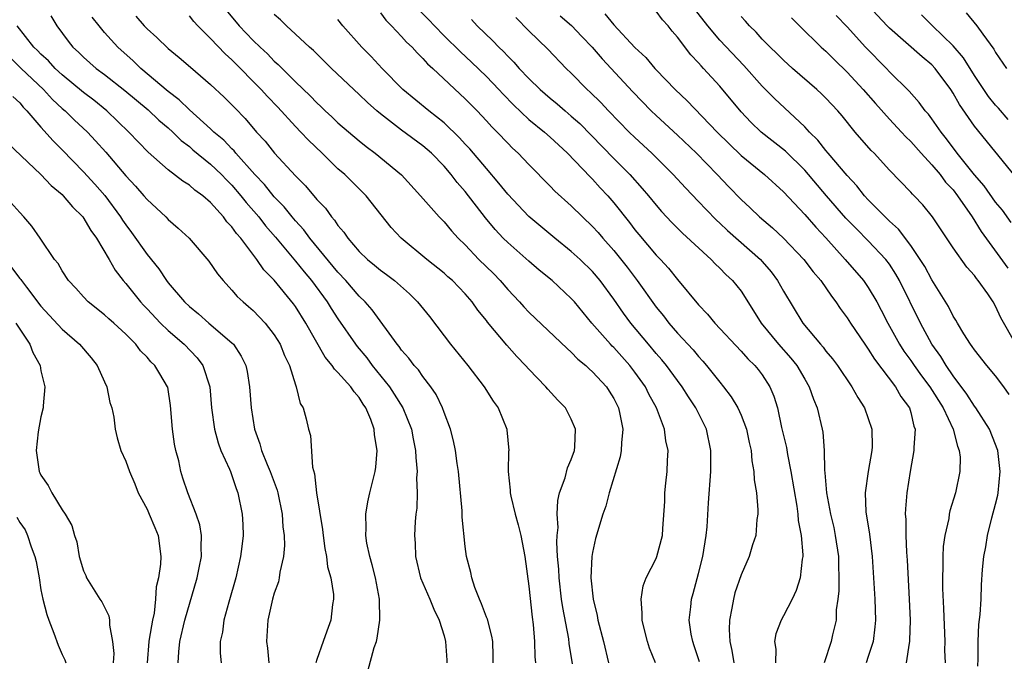
# Model space of a CAD drawing. Units: inches. Extents: x 2607000 to 2610000, y 1518000 to 1521000.
# Drawn here: x 2607345 to 2607438, y 1518867 to 1518928 of the extents above; entities that cross this region are included whole.
import ezdxf

# ---------------------------------------------------------------- set-up
doc = ezdxf.new("R2010")
doc.units = ezdxf.units.IN
doc.header["$MEASUREMENT"] = 0
doc.layers.add('LD26071518_2ft', color=73, linetype='Continuous')

msp = doc.modelspace()

# ---------------------------------------------------------------- linework, layer by layer
at = {"layer": 'LD26071518_2ft'}
for points, elevation in [([(2607364.471, 1518928.471), (2607365.696, 1518927), (2607367, 1518925.627), (2607367.652, 1518925), (2607368.356, 1518924.356), (2607369, 1518923.687), (2607369.372, 1518923.372), (2607369.729, 1518923), (2607371, 1518921.745), (2607372.395, 1518920.395), (2607373, 1518919.746), (2607373.392, 1518919.391), (2607373.792, 1518919), (2607374.428, 1518918.428), (2607375, 1518917.871), (2607377, 1518916.164), (2607377.647, 1518915.647), (2607378.523, 1518915), (2607380.982, 1518912.982), (2607382.796, 1518911), (2607384.54, 1518909), (2607385, 1518908.532), (2607385.696, 1518907.696), (2607386.33, 1518907), (2607387, 1518906.359), (2607388.296, 1518905), (2607389.663, 1518903.663), (2607390.303, 1518903), (2607391, 1518902.178), (2607392.115, 1518901), (2607392.526, 1518900.526), (2607393, 1518900.017), (2607396.595, 1518896.595), (2607397, 1518896.252), (2607397.606, 1518895.606), (2607398.361, 1518895), (2607398.682, 1518894.682), (2607399, 1518894.416), (2607400.303, 1518893), (2607400.579, 1518892.579), (2607401, 1518891.889), (2607401.448, 1518891), (2607401.581, 1518890.419), (2607401.86, 1518889), (2607401.731, 1518887.731), (2607401.709, 1518887), (2607401.606, 1518886.394), (2607400.577, 1518883), (2607400.248, 1518881.752), (2607399.969, 1518881), (2607399.295, 1518878.705), (2607399, 1518877.397), (2607398.937, 1518877), (2607398.853, 1518875), (2607399.046, 1518873), (2607399.44, 1518871.44), (2607399.511, 1518871), (2607400.048, 1518869), (2607400.495, 1518867)], 7656), ([(2607382.57, 1518928.57), (2607383.568, 1518927.568), (2607384.097, 1518927), (2607385, 1518926.079), (2607386.545, 1518924.545), (2607387.589, 1518923.589), (2607389, 1518922.217), (2607390.165, 1518921), (2607390.56, 1518920.559), (2607391.554, 1518919.554), (2607393, 1518918.196), (2607394.461, 1518917), (2607395, 1518916.523), (2607395.781, 1518915.781), (2607396.654, 1518915), (2607398.765, 1518912.765), (2607399, 1518912.544), (2607399.733, 1518911.733), (2607400.429, 1518911), (2607401, 1518910.341), (2607402.472, 1518908.472), (2607403, 1518907.773), (2607403.35, 1518907.349), (2607405, 1518905.411), (2607405.4, 1518905), (2607406.166, 1518904.166), (2607407, 1518903.117), (2607409, 1518900.715), (2607409.845, 1518899.845), (2607410.545, 1518899), (2607413, 1518896.357), (2607413.635, 1518895.636), (2607414.314, 1518895), (2607414.624, 1518894.624), (2607415, 1518894.119), (2607415.725, 1518893), (2607416.104, 1518892.104), (2607416.425, 1518891), (2607416.828, 1518889.172), (2607417.275, 1518887.276), (2607417.376, 1518886.624), (2607417.709, 1518885), (2607418.264, 1518881.736), (2607418.357, 1518881), (2607418.391, 1518880.391), (2607418.659, 1518879), (2607418.832, 1518877.168), (2607418.822, 1518877), (2607418.769, 1518876.769), (2607418.577, 1518875), (2607418.199, 1518873.801), (2607417.815, 1518873), (2607417, 1518871.401), (2607416.777, 1518871), (2607416.296, 1518869.704), (2607416.17, 1518869), (2607416.28, 1518868.281), (2607416.261, 1518867)], 7648), ([(2607438.283, 1518892.284), (2607437.768, 1518893), (2607437, 1518894.013), (2607436.184, 1518895), (2607435, 1518896.475), (2607434.792, 1518896.792), (2607434.631, 1518897), (2607434.006, 1518897.993), (2607433.399, 1518899), (2607433.262, 1518899.262), (2607433, 1518899.664), (2607432.558, 1518900.557), (2607431, 1518903.066), (2607430.323, 1518904.324), (2607429.902, 1518905), (2607429, 1518906.293), (2607427.842, 1518907.842), (2607427, 1518908.587), (2607426.578, 1518909), (2607425, 1518910.623), (2607424.654, 1518911), (2607423.93, 1518911.93), (2607423, 1518912.902), (2607421.22, 1518915), (2607421, 1518915.262), (2607420.241, 1518916.241), (2607419.461, 1518917), (2607419, 1518917.499), (2607416.157, 1518920.157), (2607415, 1518921.329), (2607413.27, 1518923.27), (2607411, 1518925.645), (2607409.869, 1518927), (2607408.613, 1518928.614)], 7636), ([(2607438.844, 1518912.844), (2607435, 1518917.566), (2607433.581, 1518919.58), (2607433, 1518920.667), (2607432.787, 1518921), (2607431.313, 1518923), (2607431, 1518923.329), (2607430.074, 1518924.074), (2607427, 1518926.777), (2607426.781, 1518927), (2607424.963, 1518928.964)], 7628), ([(2607347.934, 1518927.934), (2607348.505, 1518927), (2607349.568, 1518925.568), (2607350.016, 1518925), (2607350.533, 1518924.533), (2607351, 1518924.068), (2607352.211, 1518923), (2607353, 1518922.419), (2607354.921, 1518920.921), (2607356.006, 1518920.006), (2607357.104, 1518919.104), (2607358.123, 1518918.123), (2607359, 1518917.392), (2607359.438, 1518917), (2607360.216, 1518916.216), (2607361, 1518915.631), (2607361.334, 1518915.334), (2607363, 1518913.978), (2607364.027, 1518913), (2607364.496, 1518912.496), (2607365, 1518912), (2607365.852, 1518911), (2607366.348, 1518910.348), (2607367.535, 1518909), (2607368.174, 1518908.174), (2607369.103, 1518907.103), (2607371, 1518904.82), (2607371.812, 1518903.812), (2607372.498, 1518903), (2607373.97, 1518901), (2607374.363, 1518900.363), (2607375, 1518899.387), (2607376.649, 1518897), (2607376.799, 1518896.799), (2607377.721, 1518895.721), (2607378.239, 1518895), (2607379.85, 1518893), (2607380.307, 1518892.307), (2607381.131, 1518891), (2607381.939, 1518889), (2607382.096, 1518888.096), (2607382.326, 1518887), (2607382.334, 1518886.334), (2607382.465, 1518885), (2607382.415, 1518884.415), (2607382.457, 1518883), (2607382.429, 1518881.571), (2607382.352, 1518881), (2607382.294, 1518880.294), (2607382.225, 1518879), (2607382.27, 1518878.27), (2607382.301, 1518877), (2607382.796, 1518875), (2607383.668, 1518873), (2607384.03, 1518872.03), (2607384.541, 1518871), (2607385, 1518869.523), (2607385.144, 1518869), (2607385.251, 1518867.251), (2607385.279, 1518867)], 7664), ([(2607389.632, 1518867), (2607389.641, 1518867.641), (2607389.586, 1518869), (2607389.513, 1518869.513), (2607389.086, 1518871.086), (2607389, 1518871.288), (2607388.548, 1518872.549), (2607388.344, 1518873), (2607387.917, 1518874.083), (2607387.611, 1518875), (2607387.514, 1518875.514), (2607387.126, 1518877), (2607387, 1518877.961), (2607386.715, 1518880.715), (2607386.696, 1518881.304), (2607386.357, 1518885), (2607386.234, 1518885.766), (2607386.073, 1518887), (2607385.898, 1518887.898), (2607385.599, 1518889), (2607385, 1518890.578), (2607384.856, 1518891), (2607384.268, 1518892.268), (2607383.756, 1518893), (2607383, 1518893.979), (2607382.591, 1518894.591), (2607382.194, 1518895), (2607381.679, 1518895.679), (2607381, 1518896.45), (2607380.781, 1518896.782), (2607380.583, 1518897), (2607378.232, 1518900.232), (2607377.561, 1518901), (2607377, 1518901.537), (2607375.754, 1518903), (2607375, 1518903.803), (2607372.354, 1518907), (2607371.779, 1518907.779), (2607371, 1518908.62), (2607370.681, 1518909), (2607369.94, 1518909.94), (2607369, 1518910.882), (2607368.06, 1518912.06), (2607367.163, 1518913), (2607365.379, 1518915), (2607365.215, 1518915.215), (2607365, 1518915.411), (2607364.229, 1518916.229), (2607363.306, 1518917), (2607363, 1518917.298), (2607361, 1518919.088), (2607360.039, 1518920.039), (2607359, 1518920.82), (2607356.428, 1518923), (2607355.707, 1518923.707), (2607354.252, 1518925), (2607353, 1518926.387), (2607352.478, 1518927), (2607351.823, 1518927.823)], 7662), ([(2607355.931, 1518927.931), (2607356.739, 1518927), (2607357, 1518926.73), (2607357.913, 1518925.913), (2607359, 1518924.868), (2607360.034, 1518924.034), (2607361.101, 1518923.101), (2607363, 1518921.482), (2607364.281, 1518920.281), (2607365, 1518919.569), (2607365.269, 1518919.269), (2607366.263, 1518918.263), (2607367.331, 1518917), (2607368.135, 1518916.136), (2607369.022, 1518915.022), (2607371, 1518912.88), (2607371.942, 1518911.942), (2607373, 1518910.658), (2607373.818, 1518909.818), (2607374.384, 1518909), (2607374.683, 1518908.683), (2607375, 1518908.195), (2607375.562, 1518907.562), (2607375.922, 1518907), (2607377, 1518905.756), (2607377.784, 1518905), (2607378.457, 1518904.456), (2607379, 1518903.985), (2607379.576, 1518903.576), (2607380.326, 1518903), (2607381.751, 1518901.75), (2607382.503, 1518901), (2607383.623, 1518899.623), (2607385, 1518897.783), (2607385.604, 1518897), (2607387.247, 1518895), (2607388.783, 1518893), (2607389.635, 1518891.635), (2607390.094, 1518891), (2607390.925, 1518889), (2607390.936, 1518888.936), (2607391.099, 1518887), (2607391.086, 1518886.914), (2607391.047, 1518885), (2607391.242, 1518883.242), (2607391.24, 1518883), (2607391.297, 1518882.704), (2607391.71, 1518881), (2607391.994, 1518879.994), (2607392.236, 1518879), (2607392.617, 1518877), (2607393, 1518874.201), (2607393.296, 1518871.296), (2607393.401, 1518870.599), (2607393.545, 1518869), (2607393.564, 1518867.564), (2607393.618, 1518867)], 7660), ([(2607397.1, 1518866.9), (2607396.806, 1518868.806), (2607396.758, 1518869.242), (2607396.191, 1518872.191), (2607396.085, 1518873), (2607395.84, 1518875), (2607395.811, 1518875.811), (2607395.712, 1518877), (2607395.635, 1518878.365), (2607395.668, 1518879), (2607395.747, 1518879.747), (2607395.676, 1518881), (2607395.718, 1518882.282), (2607395.9, 1518883), (2607396.42, 1518884.42), (2607396.652, 1518885.348), (2607397, 1518886.159), (2607397.294, 1518887), (2607397.329, 1518887.329), (2607397.4, 1518889), (2607397, 1518889.951), (2607396.45, 1518891), (2607395.733, 1518891.733), (2607394.775, 1518892.776), (2607394.598, 1518893), (2607393, 1518894.647), (2607392.693, 1518895), (2607391.853, 1518895.853), (2607390.92, 1518896.92), (2607389.096, 1518899.096), (2607389, 1518899.234), (2607388.202, 1518900.202), (2607387.663, 1518901), (2607387, 1518901.759), (2607385.799, 1518903), (2607385.365, 1518903.365), (2607385, 1518903.699), (2607383.383, 1518905), (2607380.951, 1518907), (2607380.005, 1518908.005), (2607377.65, 1518911), (2607375.634, 1518913), (2607375, 1518913.547), (2607373.514, 1518915), (2607372.223, 1518916.222), (2607371.509, 1518917), (2607371, 1518917.521), (2607369.341, 1518919.341), (2607368.353, 1518920.353), (2607367.774, 1518921), (2607365, 1518923.788), (2607364.359, 1518924.359), (2607363, 1518925.815), (2607361.792, 1518927), (2607361.414, 1518927.414), (2607361, 1518927.949)], 7658), ([(2607404.952, 1518867), (2607404.379, 1518868.379), (2607404.189, 1518869), (2607403.901, 1518870.099), (2607403.677, 1518871), (2607403.694, 1518871.694), (2607403.572, 1518873), (2607403.772, 1518874.228), (2607404.07, 1518875), (2607405, 1518876.831), (2607405.073, 1518877), (2607405.603, 1518879), (2607405.629, 1518879.63), (2607405.806, 1518882.194), (2607405.832, 1518883), (2607405.916, 1518883.916), (2607406.047, 1518885), (2607406.058, 1518886.057), (2607406.123, 1518887), (2607405.91, 1518887.91), (2607405.788, 1518889), (2607405.036, 1518891), (2607404.311, 1518892.311), (2607403.984, 1518893), (2607403, 1518894.382), (2607402.525, 1518895), (2607401, 1518896.685), (2607400.836, 1518896.835), (2607400.686, 1518897), (2607398.95, 1518899), (2607397.291, 1518901), (2607397, 1518901.33), (2607395.195, 1518903), (2607393.981, 1518903.98), (2607393, 1518904.821), (2607391, 1518906.584), (2607390.584, 1518907), (2607389.811, 1518907.811), (2607388.908, 1518908.909), (2607387, 1518911.404), (2607386.25, 1518912.25), (2607385.688, 1518913), (2607385, 1518913.788), (2607383.81, 1518915), (2607383, 1518915.704), (2607381, 1518917.187), (2607379, 1518918.71), (2607378.652, 1518919), (2607377.778, 1518919.778), (2607377, 1518920.541), (2607376.495, 1518921), (2607374.389, 1518923), (2607372.682, 1518924.682), (2607372.32, 1518925), (2607371, 1518926.232), (2607370.137, 1518927), (2607369.575, 1518927.575), (2607369, 1518928.064)], 7654), ([(2607409.077, 1518867.077), (2607408.592, 1518868.592), (2607408.441, 1518869), (2607408.306, 1518869.694), (2607408.11, 1518871), (2607408.257, 1518872.258), (2607408.321, 1518873), (2607408.483, 1518873.517), (2607409, 1518875.401), (2607409.401, 1518877), (2607409.724, 1518879), (2607409.807, 1518879.807), (2607409.935, 1518882.066), (2607410.145, 1518885), (2607410.16, 1518887), (2607409.736, 1518889), (2607408.742, 1518891), (2607408.043, 1518892.043), (2607407.441, 1518893), (2607407, 1518893.577), (2607405.965, 1518895), (2607405.531, 1518895.532), (2607405, 1518896.132), (2607404.269, 1518897), (2607402.601, 1518899), (2607401.919, 1518899.919), (2607401, 1518901.253), (2607399.722, 1518903), (2607399, 1518903.857), (2607397.82, 1518905), (2607397, 1518905.748), (2607395.438, 1518907), (2607393, 1518909.027), (2607391, 1518911.132), (2607390.181, 1518912.181), (2607389, 1518913.556), (2607387.429, 1518915.429), (2607387, 1518915.87), (2607386.461, 1518916.46), (2607385, 1518917.873), (2607383.583, 1518919), (2607381.127, 1518921), (2607379.181, 1518923), (2607378.122, 1518924.122), (2607377.236, 1518925), (2607375.451, 1518927), (2607375, 1518927.596)], 7652), ([(2607379, 1518928.22), (2607379.525, 1518927.525), (2607380.057, 1518927), (2607381, 1518926.015), (2607381.476, 1518925.476), (2607381.984, 1518925), (2607382.457, 1518924.457), (2607383, 1518923.941), (2607383.441, 1518923.441), (2607383.936, 1518923), (2607387, 1518920.14), (2607387.556, 1518919.556), (2607388.112, 1518919), (2607389, 1518918.062), (2607389.503, 1518917.503), (2607390.02, 1518917), (2607391, 1518915.953), (2607391.47, 1518915.47), (2607391.991, 1518915), (2607393, 1518913.925), (2607395, 1518911.902), (2607395.438, 1518911.438), (2607397, 1518910.042), (2607398.057, 1518909), (2607399, 1518908.106), (2607399.522, 1518907.522), (2607399.956, 1518907), (2607401, 1518905.828), (2607402.257, 1518904.258), (2607403.212, 1518903), (2607405, 1518900.508), (2607405.678, 1518899.679), (2607406.188, 1518899), (2607407, 1518898.054), (2607408.476, 1518896.476), (2607409, 1518895.838), (2607409.411, 1518895.411), (2607409.758, 1518895), (2607411, 1518893.42), (2607411.35, 1518893), (2607412.065, 1518892.064), (2607412.693, 1518891), (2607413, 1518890.314), (2607413.51, 1518889), (2607413.759, 1518887.759), (2607413.943, 1518887), (2607414.007, 1518886.007), (2607414.211, 1518885), (2607414.228, 1518884.228), (2607414.448, 1518883), (2607414.586, 1518881.414), (2607414.573, 1518881), (2607414.497, 1518880.496), (2607414.38, 1518879), (2607414.091, 1518878.091), (2607413.777, 1518877), (2607413, 1518875.27), (2607412.431, 1518873.569), (2607412.285, 1518873), (2607412.146, 1518872.146), (2607411.899, 1518871), (2607411.87, 1518870.13), (2607411.929, 1518869), (2607412.137, 1518868.137), (2607412.328, 1518867)], 7650), ([(2607387.604, 1518927.604), (2607388.137, 1518927), (2607389.603, 1518925.603), (2607390.165, 1518925), (2607390.596, 1518924.596), (2607391, 1518924.154), (2607391.587, 1518923.587), (2607392.091, 1518923), (2607393, 1518922.047), (2607394.078, 1518921), (2607395, 1518920.201), (2607395.661, 1518919.661), (2607396.411, 1518919), (2607397, 1518918.508), (2607397.798, 1518917.799), (2607401, 1518914.503), (2607402.508, 1518913), (2607403.688, 1518911.688), (2607404.27, 1518911), (2607405, 1518910.095), (2607405.511, 1518909.511), (2607406.483, 1518908.483), (2607407.482, 1518907.482), (2607410.172, 1518905), (2607410.571, 1518904.571), (2607411, 1518904.168), (2607411.571, 1518903.571), (2607412.189, 1518903), (2607413, 1518901.991), (2607413.4, 1518901.4), (2607414.903, 1518899), (2607416.539, 1518897), (2607417.706, 1518895.706), (2607418.26, 1518895), (2607419, 1518893.714), (2607419.434, 1518893), (2607419.819, 1518891.819), (2607420.187, 1518891), (2607420.654, 1518889), (2607420.71, 1518888.71), (2607420.825, 1518887), (2607420.866, 1518885.134), (2607420.903, 1518884.904), (2607421.058, 1518883), (2607421.432, 1518881), (2607421.736, 1518879.736), (2607421.889, 1518879), (2607422.187, 1518877), (2607422.183, 1518876.184), (2607422.227, 1518875), (2607422.231, 1518873.769), (2607422.14, 1518873), (2607421.978, 1518871.977), (2607421.965, 1518871), (2607421.627, 1518869.628), (2607421.51, 1518869), (2607420.832, 1518867)], 7646), ([(2607391.781, 1518927.781), (2607393, 1518926.55), (2607394.797, 1518924.798), (2607396.519, 1518923), (2607397, 1518922.542), (2607398.508, 1518921), (2607398.771, 1518920.771), (2607399.774, 1518919.773), (2607400.497, 1518919), (2607402.461, 1518917), (2607403, 1518916.48), (2607404.597, 1518915), (2607406.595, 1518913), (2607407.75, 1518911.75), (2607409, 1518910.457), (2607409.704, 1518909.704), (2607410.695, 1518908.695), (2607411, 1518908.424), (2607411.726, 1518907.726), (2607414.826, 1518905), (2607415, 1518904.808), (2607415.827, 1518903.827), (2607416.444, 1518903), (2607417, 1518901.999), (2607418.819, 1518899), (2607420.48, 1518897), (2607420.73, 1518896.73), (2607421, 1518896.358), (2607421.625, 1518895.625), (2607422.086, 1518895), (2607423.439, 1518893), (2607423.999, 1518891.999), (2607424.639, 1518891), (2607425, 1518890.01), (2607425.336, 1518889), (2607425.35, 1518887.35), (2607425.334, 1518887), (2607424.979, 1518885.021), (2607424.704, 1518883), (2607424.773, 1518881.227), (2607425.102, 1518879.102), (2607425.361, 1518877), (2607425.607, 1518873), (2607425.684, 1518871), (2607425.627, 1518870.373), (2607425.467, 1518869), (2607425, 1518867.594), (2607424.787, 1518867)], 7644), ([(2607395.952, 1518927.952), (2607397.029, 1518927.029), (2607397.999, 1518925.999), (2607398.979, 1518925), (2607399.905, 1518923.905), (2607402.795, 1518920.794), (2607404.524, 1518919), (2607405, 1518918.543), (2607407, 1518916.712), (2607408.814, 1518915), (2607410.751, 1518913), (2607411.839, 1518911.84), (2607413, 1518910.644), (2607413.861, 1518909.861), (2607414.74, 1518909), (2607415.97, 1518907.97), (2607417, 1518907.012), (2607418.912, 1518905), (2607419.814, 1518903.814), (2607420.509, 1518903), (2607421.524, 1518901.524), (2607421.935, 1518901), (2607422.357, 1518900.357), (2607423, 1518899.493), (2607423.313, 1518899), (2607424.665, 1518897), (2607425, 1518896.539), (2607425.586, 1518895.586), (2607427.555, 1518893), (2607428.076, 1518892.076), (2607428.882, 1518891), (2607429, 1518890.57), (2607429.289, 1518889.289), (2607429.41, 1518889), (2607429.288, 1518887.288), (2607429.302, 1518887), (2607428.93, 1518885), (2607428.622, 1518883), (2607428.496, 1518881.504), (2607428.483, 1518881), (2607428.523, 1518880.524), (2607428.527, 1518879), (2607428.599, 1518877.401), (2607428.66, 1518876.66), (2607428.851, 1518873), (2607428.933, 1518871), (2607428.895, 1518869.105), (2607428.885, 1518869), (2607428.842, 1518868.842), (2607428.555, 1518867)], 7642), ([(2607400.151, 1518928.151), (2607401, 1518927.093), (2607403, 1518924.969), (2607404.026, 1518924.026), (2607404.87, 1518923), (2607405, 1518922.86), (2607406.792, 1518921), (2607407.937, 1518919.937), (2607410.744, 1518917), (2607411.873, 1518915.872), (2607413, 1518914.774), (2607415.199, 1518913), (2607417, 1518911.362), (2607419, 1518909.234), (2607420.044, 1518908.044), (2607421, 1518907.042), (2607422.829, 1518905), (2607424.542, 1518903), (2607425, 1518902.346), (2607425.801, 1518901), (2607426.226, 1518900.226), (2607426.849, 1518899), (2607427.939, 1518897), (2607428.354, 1518896.353), (2607429, 1518895.462), (2607429.311, 1518895), (2607430.027, 1518894.027), (2607430.811, 1518893), (2607432.065, 1518891), (2607433.006, 1518889), (2607433.393, 1518887.393), (2607433.576, 1518887), (2607433.65, 1518886.35), (2607433.632, 1518885), (2607433.21, 1518883), (2607432.694, 1518881.306), (2607432.637, 1518881), (2607432.585, 1518880.585), (2607432.215, 1518879), (2607432.055, 1518877.945), (2607432.018, 1518877), (2607432.031, 1518876.031), (2607431.991, 1518875), (2607432.004, 1518873.996), (2607432.095, 1518872.095), (2607432.198, 1518869), (2607432.193, 1518868.193), (2607432.236, 1518867)], 7640), ([(2607435.319, 1518866.681), (2607435.354, 1518867.353), (2607435.356, 1518869), (2607435.412, 1518870.588), (2607435.548, 1518871.548), (2607435.624, 1518873), (2607435.673, 1518874.327), (2607435.771, 1518875.771), (2607435.875, 1518877), (2607436.072, 1518877.928), (2607436.224, 1518879), (2607436.644, 1518880.644), (2607437, 1518881.946), (2607437.202, 1518882.799), (2607437.231, 1518883), (2607437.433, 1518885), (2607437.2, 1518887), (2607437.158, 1518887.158), (2607437, 1518887.57), (2607436.419, 1518889), (2607435.137, 1518891), (2607435, 1518891.177), (2607434.298, 1518892.298), (2607433, 1518894.028), (2607432.329, 1518895), (2607431.837, 1518895.837), (2607430.984, 1518897), (2607429.907, 1518899), (2607427.942, 1518903), (2607427.602, 1518903.602), (2607427, 1518904.536), (2607426.654, 1518905), (2607425, 1518906.758), (2607423.87, 1518907.87), (2607422.895, 1518908.895), (2607421.045, 1518911), (2607419, 1518913.42), (2607417.192, 1518915.193), (2607414.891, 1518917), (2607413.928, 1518917.928), (2607413, 1518918.899), (2607411, 1518921.324), (2607409.471, 1518923), (2607409.232, 1518923.232), (2607409, 1518923.515), (2607408.258, 1518924.258), (2607407, 1518925.939), (2607406.505, 1518926.505), (2607406.119, 1518927), (2607405.581, 1518927.581), (2607405, 1518928.381)], 7638), ([(2607438.919, 1518897), (2607437.494, 1518899.494), (2607437, 1518900.578), (2607436.761, 1518901), (2607436.251, 1518901.749), (2607435.366, 1518903), (2607435.193, 1518903.193), (2607435, 1518903.472), (2607434.282, 1518904.282), (2607433, 1518906.1), (2607431.049, 1518909), (2607430.133, 1518910.133), (2607429.322, 1518911), (2607429.154, 1518911.154), (2607429, 1518911.343), (2607427, 1518913.407), (2607425.544, 1518915), (2607425.267, 1518915.267), (2607423.772, 1518917), (2607422.524, 1518918.524), (2607422.113, 1518919), (2607421, 1518920.19), (2607420.597, 1518920.597), (2607420.152, 1518921), (2607417.846, 1518923), (2607417, 1518923.756), (2607416.384, 1518924.384), (2607415.744, 1518925), (2607415, 1518925.762), (2607414.416, 1518926.416), (2607413.81, 1518927), (2607413.434, 1518927.433), (2607413, 1518927.871)], 7634), ([(2607417.757, 1518927.758), (2607418.501, 1518927), (2607420.556, 1518925), (2607421, 1518924.604), (2607421.796, 1518923.796), (2607423, 1518922.637), (2607424.52, 1518921), (2607425.677, 1518919.677), (2607427, 1518918.209), (2607428.137, 1518917), (2607428.542, 1518916.542), (2607429, 1518916.116), (2607429.984, 1518915), (2607431, 1518913.913), (2607431.765, 1518913), (2607432.288, 1518912.287), (2607433, 1518911.539), (2607433.421, 1518911), (2607434.796, 1518909), (2607435.643, 1518907.643), (2607438.167, 1518904.167)], 7632), ([(2607438.475, 1518908.475), (2607437.636, 1518909.637), (2607437, 1518910.405), (2607435.922, 1518911.922), (2607435, 1518912.961), (2607433.384, 1518915), (2607432.373, 1518916.373), (2607431.858, 1518917), (2607431, 1518918.228), (2607430.669, 1518918.669), (2607430.363, 1518919), (2607429.795, 1518919.796), (2607428.846, 1518920.845), (2607427, 1518922.678), (2607426.701, 1518923), (2607424.73, 1518925), (2607423, 1518926.902), (2607421.98, 1518927.981)], 7630), ([(2607438.191, 1518918.191), (2607437.259, 1518919.259), (2607437, 1518919.535), (2607436.333, 1518920.333), (2607435, 1518922.34), (2607433.983, 1518923.983), (2607433, 1518925.128), (2607431.042, 1518927), (2607430.027, 1518928.027)], 7626), ([(2607434.221, 1518928.221), (2607435.233, 1518927), (2607435.795, 1518926.205), (2607436.818, 1518924.818), (2607437, 1518924.482), (2607438.033, 1518923)], 7624), ([(2607377.811, 1518866.189), (2607378.417, 1518868.417), (2607378.622, 1518869), (2607378.702, 1518869.298), (2607378.94, 1518871), (2607378.905, 1518873), (2607378.525, 1518875), (2607378.226, 1518876.226), (2607377.994, 1518877), (2607377.733, 1518878.267), (2607377.626, 1518879), (2607377.661, 1518879.661), (2607377.633, 1518881), (2607377.828, 1518882.172), (2607378.013, 1518883), (2607378.504, 1518885), (2607378.572, 1518885.428), (2607378.702, 1518887), (2607378.458, 1518888.458), (2607378.42, 1518889), (2607378.094, 1518889.906), (2607377.635, 1518891), (2607377.367, 1518891.368), (2607377, 1518891.984), (2607376.518, 1518892.517), (2607376.215, 1518893), (2607375, 1518894.358), (2607374.663, 1518894.663), (2607374.467, 1518895), (2607373.787, 1518895.787), (2607371.973, 1518899), (2607371, 1518900.552), (2607370.811, 1518900.811), (2607369, 1518903.036), (2607368.014, 1518904.014), (2607367.352, 1518905), (2607365.835, 1518907), (2607365.436, 1518907.436), (2607365, 1518908.071), (2607364.54, 1518908.54), (2607364.216, 1518909), (2607363, 1518910.357), (2607362.255, 1518911), (2607361.523, 1518911.523), (2607361, 1518911.982), (2607360.372, 1518912.372), (2607359, 1518913.423), (2607357.095, 1518915.095), (2607355.286, 1518917), (2607353.221, 1518919), (2607351.991, 1518919.991), (2607351, 1518920.731), (2607349, 1518922.377), (2607348.331, 1518923), (2607347.703, 1518923.703), (2607347, 1518924.344), (2607346.681, 1518924.681), (2607346.338, 1518925), (2607344.751, 1518927)], 7666), ([(2607344.057, 1518924.057), (2607345.137, 1518923), (2607347.234, 1518921), (2607348.076, 1518920.076), (2607349, 1518919.227), (2607349.27, 1518919), (2607350.14, 1518918.14), (2607351.374, 1518917), (2607352.158, 1518916.158), (2607353.102, 1518915.101), (2607355, 1518912.88), (2607355.908, 1518911.908), (2607356.708, 1518911), (2607357, 1518910.641), (2607358.772, 1518909), (2607359, 1518908.754), (2607359.952, 1518907.952), (2607360.973, 1518907), (2607362.827, 1518904.827), (2607363.649, 1518903.649), (2607364.174, 1518903), (2607365, 1518902.113), (2607365.512, 1518901.512), (2607366.05, 1518901), (2607366.567, 1518900.566), (2607367, 1518900.172), (2607367.587, 1518899.587), (2607368.13, 1518899), (2607369, 1518897.895), (2607369.555, 1518897), (2607369.96, 1518895.96), (2607370.425, 1518895), (2607371, 1518893.17), (2607371.07, 1518893), (2607371.437, 1518891.437), (2607371.728, 1518891), (2607372.018, 1518889.982), (2607372.23, 1518889), (2607372.403, 1518888.403), (2607372.591, 1518885.409), (2607372.791, 1518884.791), (2607372.992, 1518883), (2607373.553, 1518879.553), (2607373.607, 1518879), (2607373.774, 1518877.774), (2607373.933, 1518877), (2607374.021, 1518876.021), (2607374.317, 1518875), (2607374.576, 1518873.423), (2607374.576, 1518873), (2607374.486, 1518872.486), (2607374.319, 1518871), (2607373.964, 1518869.964), (2607373.602, 1518869), (2607373, 1518867.289), (2607372.915, 1518867)], 7668), ([(2607344.341, 1518920.341), (2607345, 1518919.743), (2607345.333, 1518919.333), (2607345.679, 1518919), (2607347, 1518917.45), (2607348.156, 1518916.156), (2607349, 1518915.312), (2607351, 1518913.25), (2607352.078, 1518912.078), (2607353.008, 1518911.008), (2607354.493, 1518909), (2607354.688, 1518908.688), (2607355, 1518908.243), (2607355.54, 1518907.54), (2607357, 1518905.468), (2607358.099, 1518904.099), (2607358.848, 1518903), (2607359, 1518902.804), (2607360.545, 1518901), (2607361, 1518900.562), (2607361.863, 1518899.863), (2607362.826, 1518899), (2607365, 1518897.149), (2607365.15, 1518897), (2607365.89, 1518895.89), (2607366.303, 1518895), (2607366.437, 1518894.437), (2607366.668, 1518893), (2607366.823, 1518891), (2607367.148, 1518889), (2607367.637, 1518887.637), (2607367.804, 1518887), (2607368.334, 1518885.666), (2607368.618, 1518885), (2607369.257, 1518883.257), (2607369.324, 1518883), (2607369.746, 1518881), (2607369.814, 1518879.814), (2607369.931, 1518879), (2607369.958, 1518878.042), (2607369.858, 1518877), (2607369.522, 1518875.522), (2607369.463, 1518875), (2607369.385, 1518874.615), (2607369, 1518873.558), (2607368.84, 1518873), (2607368.375, 1518871), (2607368.256, 1518869), (2607368.361, 1518868.361), (2607368.478, 1518867)], 7670), ([(2607343.913, 1518915.913), (2607347, 1518913.006), (2607347.966, 1518911.966), (2607349, 1518911.101), (2607349.102, 1518911), (2607349.964, 1518909.964), (2607350.945, 1518909), (2607351.708, 1518907.708), (2607352.242, 1518907), (2607353.446, 1518905), (2607353.999, 1518903.999), (2607354.764, 1518903), (2607355, 1518902.732), (2607356.372, 1518901), (2607356.672, 1518900.672), (2607357, 1518900.35), (2607358.261, 1518899), (2607359, 1518898.29), (2607360.5, 1518897), (2607361.738, 1518895.737), (2607362.274, 1518895), (2607362.913, 1518893), (2607363.085, 1518891), (2607363.35, 1518889), (2607363.705, 1518887.705), (2607363.967, 1518887), (2607364.768, 1518885.232), (2607364.861, 1518885), (2607365, 1518884.646), (2607365.41, 1518883.41), (2607365.576, 1518883), (2607365.979, 1518881), (2607366.036, 1518880.036), (2607366.05, 1518879), (2607365.948, 1518877.948), (2607365.828, 1518877), (2607365.383, 1518875), (2607364.713, 1518872.713), (2607364.235, 1518871), (2607364.113, 1518869.888), (2607363.905, 1518869), (2607363.896, 1518867.896), (2607363.999, 1518867)], 7672), ([(2607359.943, 1518867), (2607360.009, 1518868.009), (2607360.099, 1518869), (2607360.575, 1518871), (2607361.738, 1518875), (2607361.925, 1518875.925), (2607362.132, 1518877), (2607362.104, 1518877.896), (2607362.144, 1518879), (2607361.983, 1518879.983), (2607361.64, 1518881), (2607360.839, 1518883), (2607360.382, 1518884.382), (2607360.197, 1518885), (2607359.985, 1518886.015), (2607359.723, 1518887), (2607359.602, 1518887.602), (2607359.4, 1518889), (2607359.219, 1518891.219), (2607358.947, 1518892.947), (2607358.931, 1518893), (2607358.204, 1518894.204), (2607357.751, 1518895), (2607357.352, 1518895.352), (2607357, 1518895.797), (2607356.397, 1518896.397), (2607355.952, 1518897), (2607355, 1518897.947), (2607353.866, 1518899), (2607353.397, 1518899.397), (2607353, 1518899.772), (2607351.457, 1518901), (2607351, 1518901.483), (2607350.286, 1518902.286), (2607349.598, 1518903), (2607349, 1518903.911), (2607348.615, 1518904.615), (2607348.279, 1518905), (2607346.937, 1518907), (2607346.132, 1518908.132), (2607345.398, 1518909), (2607345, 1518909.414), (2607343.603, 1518911)], 7674), ([(2607344.24, 1518904.24), (2607345, 1518903.206), (2607345.101, 1518903.101), (2607345.159, 1518903), (2607345.624, 1518902.376), (2607347, 1518900.582), (2607349, 1518898.411), (2607350.631, 1518897), (2607351.734, 1518895.734), (2607352.304, 1518895), (2607353, 1518893.449), (2607353.219, 1518893), (2607353.507, 1518891.507), (2607353.676, 1518891), (2607353.857, 1518890.143), (2607353.983, 1518889), (2607354.177, 1518888.177), (2607354.534, 1518887), (2607355, 1518885.989), (2607355.336, 1518885), (2607355.849, 1518883.849), (2607356.167, 1518883), (2607357, 1518881.456), (2607357.215, 1518881), (2607357.729, 1518879.729), (2607358.066, 1518879), (2607358.314, 1518877), (2607358.279, 1518876.278), (2607358.08, 1518875), (2607357.86, 1518874.14), (2607357.809, 1518873), (2607357.66, 1518871.66), (2607357.503, 1518871), (2607357.216, 1518869.216), (2607357.169, 1518869), (2607357.012, 1518867)], 7676), ([(2607344.643, 1518899), (2607345, 1518898.417), (2607345.944, 1518897), (2607346.228, 1518896.228), (2607346.913, 1518895), (2607347, 1518894.509), (2607347.382, 1518893), (2607347.201, 1518891.201), (2607347.199, 1518891), (2607347, 1518890.163), (2607346.738, 1518888.737), (2607346.541, 1518887), (2607346.83, 1518885), (2607346.898, 1518884.898), (2607347, 1518884.667), (2607347.684, 1518883.684), (2607348.027, 1518883), (2607349, 1518881.392), (2607349.272, 1518881), (2607349.925, 1518879.925), (2607350.149, 1518879), (2607350.384, 1518878.384), (2607350.609, 1518877), (2607351, 1518875.67), (2607351.218, 1518875.217), (2607351.288, 1518875), (2607352.55, 1518873), (2607352.733, 1518872.733), (2607353.408, 1518871.408), (2607353.474, 1518871), (2607353.459, 1518870.541), (2607353.745, 1518869), (2607353.858, 1518867.858), (2607353.817, 1518867)], 7678), ([(2607344.719, 1518880.72), (2607345, 1518880.208), (2607345.519, 1518879.519), (2607345.732, 1518879), (2607346.072, 1518877.928), (2607346.437, 1518877), (2607346.541, 1518876.541), (2607346.828, 1518875), (2607347, 1518873.874), (2607347.182, 1518873), (2607347.556, 1518871.556), (2607347.746, 1518871), (2607348.229, 1518869.771), (2607348.639, 1518868.64), (2607349, 1518867.78), (2607349.261, 1518867.262), (2607349.347, 1518867)], 7680)]:
    msp.add_lwpolyline(points, dxfattribs=dict(at, elevation=elevation))

doc.saveas('drawing.dxf')
